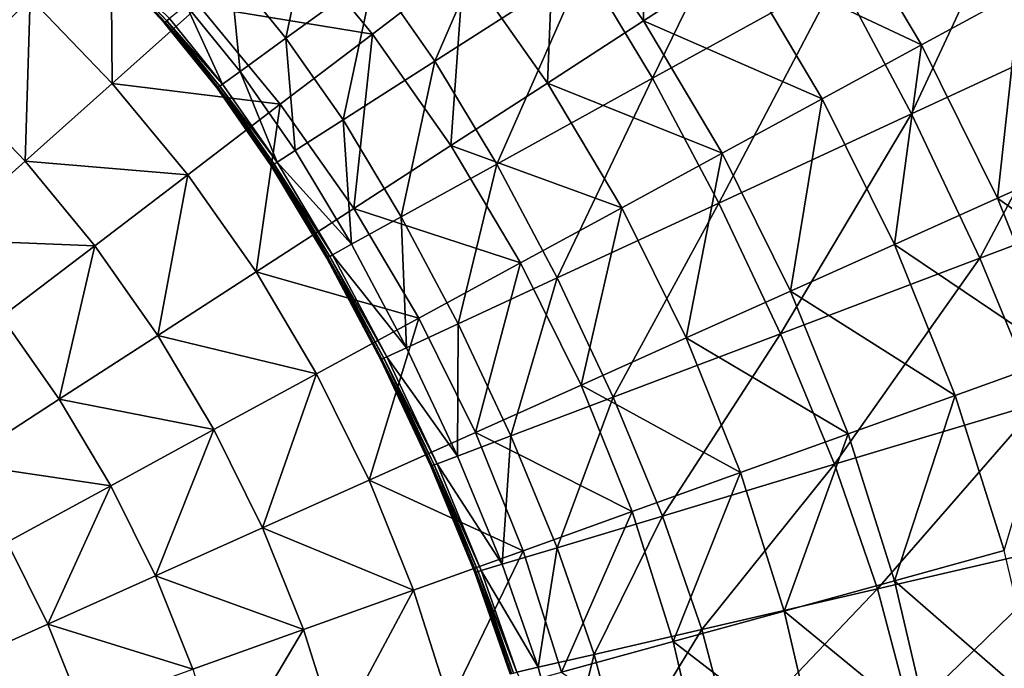
# Model space of a CAD drawing. Extents: x -250 to 250, y -245 to 245.
# Drawn here: x 17 to 30, y 31 to 39 of the extents above; entities that cross this region are included whole.
import ezdxf

# ---------------------------------------------------------------- set-up
doc = ezdxf.new("R2010")
doc.units = 0

msp = doc.modelspace()

# ---------------------------------------------------------------- linework, layer by layer
for points in [[(25.541, 38.946, 39.436), (25.566, 41.474, 39.165), (24.392, 40.579, 39.436)], [(25.566, 41.474, 39.165), (25.541, 38.946, 39.436), (26.78, 39.748, 39.165)], [(25.656, 38.201, 22.119), (27.091, 41.152, 24.03), (24.774, 39.668, 22.119)], [(27.091, 41.152, 24.03), (25.656, 38.201, 22.119), (28.065, 39.53, 24.03)], [(22.832, 38.423, 20.498), (23.91, 40.905, 22.12), (22.044, 39.55, 20.498)], [(22.832, 38.423, 20.498), (24.774, 39.668, 22.119), (23.91, 40.905, 22.12)], [(28.065, 39.53, 24.03), (29.016, 37.74, 24.03), (30.467, 40.855, 25.924)], [(29.016, 37.74, 24.03), (31.509, 38.894, 25.924), (30.467, 40.855, 25.924)], [(20.902, 38.721, 19.472), (21.277, 40.498, 20.499), (20.18, 39.613, 19.472)], [(21.277, 40.498, 20.499), (20.902, 38.721, 19.472), (22.044, 39.55, 20.498)], [(23.211, 39.679, 39.693), (24.295, 38.139, 39.693), (24.392, 40.579, 39.436)], [(24.295, 38.139, 39.693), (25.541, 38.946, 39.436), (24.392, 40.579, 39.436)], [(26.78, 39.748, 39.165), (29.146, 38.635, 38.879), (28.01, 40.545, 38.879)], [(30.424, 39.33, 38.579), (28.01, 40.545, 38.879), (29.146, 38.635, 38.879)], [(18.65, 38.134, 40.37), (18.631, 40.33, 40.159), (17.584, 39.242, 40.37)], [(18.631, 40.33, 40.159), (18.65, 38.134, 40.37), (19.777, 39.139, 40.159)], [(19.777, 39.139, 40.159), (22.024, 38.774, 39.934), (20.899, 40.138, 39.934)], [(23.211, 39.679, 39.693), (20.899, 40.138, 39.934), (22.024, 38.774, 39.934)], [(25.541, 38.946, 39.436), (27.858, 37.935, 39.165), (26.78, 39.748, 39.165)], [(29.146, 38.635, 38.879), (26.78, 39.748, 39.165), (27.858, 37.935, 39.165)], [(18.664, 39.635, 17.454), (18.66, 39.632, 16.394), (19.325, 38.922, 17.454)], [(19.322, 38.919, 16.394), (18.66, 39.632, 14.631), (19.322, 38.919, 14.631)], [(18.66, 39.632, 14.631), (19.322, 38.919, 16.394), (18.66, 39.632, 16.394)], [(19.325, 38.922, 17.454), (18.66, 39.632, 16.394), (19.322, 38.919, 16.394)], [(18.66, 39.632, 11.951), (19.322, 38.919, 8.826), (19.322, 38.919, 11.951)], [(19.322, 38.919, 8.826), (18.66, 39.632, 11.951), (18.66, 39.632, 8.826)], [(18.66, 39.632, 14.631), (18.66, 39.632, 11.951), (19.322, 38.919, 14.631)], [(19.322, 38.919, 14.631), (18.66, 39.632, 11.951), (19.322, 38.919, 11.951)], [(18.66, 39.632, 5.728), (19.322, 38.919, 3.128), (19.322, 38.919, 5.728)], [(19.322, 38.919, 3.128), (18.66, 39.632, 5.728), (18.66, 39.632, 3.128)], [(18.66, 39.632, 8.826), (18.66, 39.632, 5.728), (19.322, 38.919, 8.826)], [(19.322, 38.919, 8.826), (18.66, 39.632, 5.728), (19.322, 38.919, 5.728)], [(19.322, 38.919, 1.498), (18.66, 39.632, 0.594), (19.322, 38.919, 0.594)], [(18.66, 39.632, 0.594), (19.322, 38.919, 1.498), (18.66, 39.632, 1.498)], [(18.66, 39.632, 3.128), (19.322, 38.919, 1.498), (19.322, 38.919, 3.128)], [(19.322, 38.919, 1.498), (18.66, 39.632, 3.128), (18.66, 39.632, 1.498)], [(19.322, 38.919, 0.176), (18.66, 39.632, 0), (19.322, 38.919, 0)], [(18.66, 39.632, 0), (19.322, 38.919, 0.176), (18.66, 39.632, 0.176)], [(18.66, 39.632, 0.594), (18.66, 39.632, 0.176), (19.322, 38.919, 0.594)], [(19.322, 38.919, 0.594), (18.66, 39.632, 0.176), (19.322, 38.919, 0.176)], [(18.664, 39.635, 17.454), (19.336, 38.93, 18.023), (18.673, 39.644, 18.023)], [(19.336, 38.93, 18.023), (18.664, 39.635, 17.454), (19.325, 38.922, 17.454)], [(19.356, 38.947, 18.316), (18.693, 39.661, 18.317), (18.673, 39.644, 18.023)], [(19.356, 38.947, 18.316), (18.673, 39.644, 18.023), (19.336, 38.93, 18.023)], [(19.39, 38.974, 18.546), (18.693, 39.661, 18.317), (19.356, 38.947, 18.316)], [(20.306, 38.289, 18.876), (20.18, 39.613, 19.472), (19.608, 39.15, 18.876)], [(20.18, 39.613, 19.472), (20.306, 38.289, 18.876), (20.902, 38.721, 19.472)], [(23.041, 37.327, 39.934), (23.211, 39.679, 39.693), (22.024, 38.774, 39.934)], [(23.635, 37.087, 20.498), (24.774, 39.668, 22.119), (22.832, 38.423, 20.498)], [(23.211, 39.679, 39.693), (23.041, 37.327, 39.934), (24.295, 38.139, 39.693)], [(24.774, 39.668, 22.119), (23.635, 37.087, 20.498), (25.656, 38.201, 22.119)], [(21.642, 37.661, 19.472), (22.044, 39.55, 20.498), (20.902, 38.721, 19.472)], [(22.044, 39.55, 20.498), (21.642, 37.661, 19.472), (22.832, 38.423, 20.498)], [(26.516, 36.582, 22.119), (28.065, 39.53, 24.03), (25.656, 38.201, 22.119)], [(28.065, 39.53, 24.03), (26.516, 36.582, 22.119), (29.016, 37.74, 24.03)], [(17.584, 39.242, 40.37), (15.471, 39.096, 40.566), (16.532, 38.15, 40.566)], [(17.518, 37.125, 40.566), (17.584, 39.242, 40.37), (16.532, 38.15, 40.566)], [(17.518, 37.125, 40.566), (18.65, 38.134, 40.37), (17.584, 39.242, 40.37)], [(30.132, 36.644, 38.879), (30.424, 39.33, 38.579), (29.146, 38.635, 38.879)], [(30.424, 39.33, 38.579), (30.132, 36.644, 38.879), (31.46, 37.239, 38.579)], [(18.65, 38.134, 40.37), (20.829, 37.863, 40.159), (19.777, 39.139, 40.159)], [(20.078, 38.124, 18.546), (19.608, 39.15, 18.876), (19.39, 38.974, 18.546)], [(19.608, 39.15, 18.876), (20.078, 38.124, 18.546), (20.306, 38.289, 18.876)], [(22.024, 38.774, 39.934), (19.777, 39.139, 40.159), (20.829, 37.863, 40.159)], [(20.078, 38.124, 18.546), (19.39, 38.974, 18.546), (19.356, 38.947, 18.316)], [(19.322, 38.919, 16.394), (20.011, 38.075, 17.454), (19.325, 38.922, 17.454)], [(20.011, 38.075, 17.454), (19.322, 38.919, 16.394), (20.008, 38.072, 16.394)], [(19.322, 38.919, 16.394), (20.008, 38.072, 14.631), (20.008, 38.072, 16.394)], [(20.008, 38.072, 14.631), (19.322, 38.919, 16.394), (19.322, 38.919, 14.631)], [(20.008, 38.072, 11.951), (20.008, 38.072, 14.631), (19.322, 38.919, 14.631)], [(19.322, 38.919, 14.631), (19.322, 38.919, 11.951), (20.008, 38.072, 11.951)], [(19.322, 38.919, 11.951), (20.008, 38.072, 8.826), (20.008, 38.072, 11.951)], [(20.008, 38.072, 8.826), (19.322, 38.919, 11.951), (19.322, 38.919, 8.826)], [(20.008, 38.072, 8.826), (19.322, 38.919, 5.728), (20.008, 38.072, 5.728)], [(19.322, 38.919, 5.728), (20.008, 38.072, 8.826), (19.322, 38.919, 8.826)], [(19.322, 38.919, 5.728), (19.322, 38.919, 3.128), (20.008, 38.072, 5.728)], [(20.008, 38.072, 5.728), (19.322, 38.919, 3.128), (20.008, 38.072, 3.128)], [(19.322, 38.919, 0.176), (20.008, 38.072, 0.176), (19.322, 38.919, 0.594)], [(20.008, 38.072, 0.594), (19.322, 38.919, 0.594), (20.008, 38.072, 0.176)], [(20.008, 38.072, 0.176), (19.322, 38.919, 0.176), (19.322, 38.919, 0)], [(20.008, 38.072, 0.176), (19.322, 38.919, 0), (20.008, 38.072, 0)], [(20.008, 38.072, 3.128), (19.322, 38.919, 1.498), (20.008, 38.072, 1.498)], [(19.322, 38.919, 1.498), (20.008, 38.072, 3.128), (19.322, 38.919, 3.128)], [(19.322, 38.919, 1.498), (20.008, 38.072, 0.594), (20.008, 38.072, 1.498)], [(20.008, 38.072, 0.594), (19.322, 38.919, 1.498), (19.322, 38.919, 0.594)], [(20.022, 38.082, 18.023), (19.336, 38.93, 18.023), (19.325, 38.922, 17.454)], [(20.022, 38.082, 18.023), (19.325, 38.922, 17.454), (20.011, 38.075, 17.454)], [(19.336, 38.93, 18.023), (20.043, 38.098, 18.316), (19.356, 38.947, 18.316)], [(20.043, 38.098, 18.316), (19.336, 38.93, 18.023), (20.022, 38.082, 18.023)], [(20.078, 38.124, 18.546), (19.356, 38.947, 18.316), (20.043, 38.098, 18.316)], [(24.295, 38.139, 39.693), (26.561, 37.23, 39.436), (25.541, 38.946, 39.436)], [(27.858, 37.935, 39.165), (25.541, 38.946, 39.436), (26.561, 37.23, 39.436)], [(29.9, 35.866, 24.029), (31.509, 38.894, 25.924), (29.016, 37.74, 24.03)], [(31.509, 38.894, 25.924), (29.9, 35.866, 24.029), (32.477, 36.842, 25.923)], [(20.306, 38.289, 18.876), (21.022, 37.263, 18.876), (20.902, 38.721, 19.472)], [(20.829, 37.863, 40.159), (21.781, 36.511, 40.159), (22.024, 38.774, 39.934)], [(21.642, 37.661, 19.472), (20.902, 38.721, 19.472), (21.022, 37.263, 18.876)], [(21.781, 36.511, 40.159), (23.041, 37.327, 39.934), (22.024, 38.774, 39.934)], [(27.858, 37.935, 39.165), (28.794, 36.044, 39.165), (29.146, 38.635, 38.879)], [(28.794, 36.044, 39.165), (30.132, 36.644, 38.879), (29.146, 38.635, 38.879)], [(22.398, 36.404, 19.472), (22.832, 38.423, 20.498), (21.642, 37.661, 19.472)], [(22.832, 38.423, 20.498), (22.398, 36.404, 19.472), (23.635, 37.087, 20.498)], [(20.786, 37.112, 18.546), (20.306, 38.289, 18.876), (20.078, 38.124, 18.546)], [(20.306, 38.289, 18.876), (20.786, 37.112, 18.546), (21.022, 37.263, 18.876)], [(23.635, 37.087, 20.498), (24.419, 35.611, 20.498), (25.656, 38.201, 22.119)], [(24.419, 35.611, 20.498), (26.516, 36.582, 22.119), (25.656, 38.201, 22.119)], [(16.532, 38.15, 40.566), (16.381, 36.112, 40.746), (17.518, 37.125, 40.566)], [(17.518, 37.125, 40.566), (19.629, 36.948, 40.37), (18.65, 38.134, 40.37)], [(20.829, 37.863, 40.159), (18.65, 38.134, 40.37), (19.629, 36.948, 40.37)], [(20.011, 38.075, 17.454), (20.008, 38.072, 16.394), (20.716, 37.067, 17.454)], [(20.712, 37.065, 16.394), (20.008, 38.072, 14.631), (20.712, 37.065, 14.631)], [(20.008, 38.072, 14.631), (20.712, 37.065, 16.394), (20.008, 38.072, 16.394)], [(20.716, 37.067, 17.454), (20.008, 38.072, 16.394), (20.712, 37.065, 16.394)], [(20.008, 38.072, 14.631), (20.008, 38.072, 11.951), (20.712, 37.065, 14.631)], [(20.712, 37.065, 14.631), (20.008, 38.072, 11.951), (20.712, 37.065, 11.951)], [(20.712, 37.065, 11.951), (20.008, 38.072, 8.826), (20.712, 37.065, 8.826)], [(20.008, 38.072, 8.826), (20.712, 37.065, 11.951), (20.008, 38.072, 11.951)], [(20.008, 38.072, 5.728), (20.712, 37.065, 3.128), (20.712, 37.065, 5.728)], [(20.712, 37.065, 3.128), (20.008, 38.072, 5.728), (20.008, 38.072, 3.128)], [(20.008, 38.072, 8.826), (20.712, 37.065, 5.728), (20.712, 37.065, 8.826)], [(20.712, 37.065, 5.728), (20.008, 38.072, 8.826), (20.008, 38.072, 5.728)], [(20.008, 38.072, 0.176), (20.712, 37.065, 0), (20.712, 37.065, 0.176)], [(20.712, 37.065, 0), (20.008, 38.072, 0.176), (20.008, 38.072, 0)], [(20.712, 37.065, 0.594), (20.008, 38.072, 0.594), (20.008, 38.072, 0.176)], [(20.712, 37.065, 0.594), (20.008, 38.072, 0.176), (20.712, 37.065, 0.176)], [(20.008, 38.072, 3.128), (20.008, 38.072, 1.498), (20.712, 37.065, 3.128)], [(20.712, 37.065, 3.128), (20.008, 38.072, 1.498), (20.712, 37.065, 1.498)], [(20.712, 37.065, 1.498), (20.008, 38.072, 0.594), (20.712, 37.065, 0.594)], [(20.008, 38.072, 0.594), (20.712, 37.065, 1.498), (20.008, 38.072, 1.498)], [(20.011, 38.075, 17.454), (20.727, 37.074, 18.023), (20.022, 38.082, 18.023)], [(20.727, 37.074, 18.023), (20.011, 38.075, 17.454), (20.716, 37.067, 17.454)], [(20.749, 37.088, 18.316), (20.043, 38.098, 18.316), (20.022, 38.082, 18.023)], [(20.749, 37.088, 18.316), (20.022, 38.082, 18.023), (20.727, 37.074, 18.023)], [(20.043, 38.098, 18.316), (20.786, 37.112, 18.546), (20.078, 38.124, 18.546)], [(20.786, 37.112, 18.546), (20.043, 38.098, 18.316), (20.749, 37.088, 18.316)], [(23.041, 37.327, 39.934), (25.257, 36.52, 39.693), (24.295, 38.139, 39.693)], [(26.561, 37.23, 39.436), (24.295, 38.139, 39.693), (25.257, 36.52, 39.693)], [(27.447, 35.441, 39.436), (27.858, 37.935, 39.165), (26.561, 37.23, 39.436)], [(27.858, 37.935, 39.165), (27.447, 35.441, 39.436), (28.794, 36.044, 39.165)], [(20.514, 35.69, 40.37), (20.829, 37.863, 40.159), (19.629, 36.948, 40.37)], [(20.829, 37.863, 40.159), (20.514, 35.69, 40.37), (21.781, 36.511, 40.159)], [(27.315, 34.888, 22.119), (29.016, 37.74, 24.03), (26.516, 36.582, 22.119)], [(29.016, 37.74, 24.03), (27.315, 34.888, 22.119), (29.9, 35.866, 24.029)], [(21.752, 36.048, 18.876), (21.642, 37.661, 19.472), (21.022, 37.263, 18.876)], [(21.642, 37.661, 19.472), (21.752, 36.048, 18.876), (22.398, 36.404, 19.472)], [(21.781, 36.511, 40.159), (23.945, 35.807, 39.934), (23.041, 37.327, 39.934)], [(25.257, 36.52, 39.693), (23.041, 37.327, 39.934), (23.945, 35.807, 39.934)], [(20.786, 37.112, 18.546), (21.752, 36.048, 18.876), (21.022, 37.263, 18.876)], [(25.257, 36.52, 39.693), (26.093, 34.833, 39.693), (26.561, 37.23, 39.436)], [(26.093, 34.833, 39.693), (27.447, 35.441, 39.436), (26.561, 37.23, 39.436)], [(30.132, 36.644, 38.879), (32.332, 35.075, 38.579), (31.46, 37.239, 38.579)], [(16.381, 36.112, 40.746), (18.423, 36.029, 40.566), (17.518, 37.125, 40.566)], [(19.629, 36.948, 40.37), (17.518, 37.125, 40.566), (18.423, 36.029, 40.566)], [(20.712, 37.065, 16.394), (21.434, 35.872, 17.454), (20.716, 37.067, 17.454)], [(20.712, 37.065, 16.394), (21.43, 35.87, 14.631), (21.43, 35.87, 16.394)], [(21.43, 35.87, 14.631), (20.712, 37.065, 16.394), (20.712, 37.065, 14.631)], [(21.434, 35.872, 17.454), (20.712, 37.065, 16.394), (21.43, 35.87, 16.394)], [(21.43, 35.87, 11.951), (21.43, 35.87, 14.631), (20.712, 37.065, 14.631)], [(20.712, 37.065, 14.631), (20.712, 37.065, 11.951), (21.43, 35.87, 11.951)], [(20.712, 37.065, 11.951), (20.712, 37.065, 8.826), (21.43, 35.87, 11.951)], [(21.43, 35.87, 11.951), (20.712, 37.065, 8.826), (21.43, 35.87, 8.826)], [(20.712, 37.065, 5.728), (21.43, 35.87, 3.128), (21.43, 35.87, 5.728)], [(21.43, 35.87, 3.128), (20.712, 37.065, 5.728), (20.712, 37.065, 3.128)], [(21.43, 35.87, 5.728), (21.43, 35.87, 8.826), (20.712, 37.065, 8.826)], [(20.712, 37.065, 8.826), (20.712, 37.065, 5.728), (21.43, 35.87, 5.728)], [(21.43, 35.87, 3.128), (20.712, 37.065, 1.498), (21.43, 35.87, 1.498)], [(20.712, 37.065, 1.498), (21.43, 35.87, 3.128), (20.712, 37.065, 3.128)], [(21.43, 35.87, 1.498), (20.712, 37.065, 1.498), (20.712, 37.065, 0.594)], [(21.43, 35.87, 1.498), (20.712, 37.065, 0.594), (21.43, 35.87, 0.594)], [(20.712, 37.065, 0.176), (21.43, 35.87, 0), (21.43, 35.87, 0.176)], [(21.43, 35.87, 0), (20.712, 37.065, 0.176), (20.712, 37.065, 0)], [(20.712, 37.065, 0.176), (21.43, 35.87, 0.176), (20.712, 37.065, 0.594)], [(21.43, 35.87, 0.594), (20.712, 37.065, 0.594), (21.43, 35.87, 0.176)], [(21.446, 35.879, 18.023), (20.727, 37.074, 18.023), (20.716, 37.067, 17.454)], [(21.446, 35.879, 18.023), (20.716, 37.067, 17.454), (21.434, 35.872, 17.454)], [(20.727, 37.074, 18.023), (21.469, 35.891, 18.316), (20.749, 37.088, 18.316)], [(21.469, 35.891, 18.316), (20.727, 37.074, 18.023), (21.446, 35.879, 18.023)], [(21.507, 35.912, 18.546), (20.786, 37.112, 18.546), (20.749, 37.088, 18.316)], [(21.507, 35.912, 18.546), (20.749, 37.088, 18.316), (21.469, 35.891, 18.316)], [(21.752, 36.048, 18.876), (20.786, 37.112, 18.546), (21.507, 35.912, 18.546)], [(23.135, 35.016, 19.472), (23.635, 37.087, 20.498), (22.398, 36.404, 19.472)], [(23.635, 37.087, 20.498), (23.135, 35.016, 19.472), (24.419, 35.611, 20.498)], [(19.241, 34.866, 40.566), (19.629, 36.948, 40.37), (18.423, 36.029, 40.566)], [(19.241, 34.866, 40.566), (20.514, 35.69, 40.37), (19.629, 36.948, 40.37)], [(32.477, 36.842, 25.923), (29.9, 35.866, 24.029), (30.674, 33.994, 24.029)], [(25.147, 34.067, 20.498), (26.516, 36.582, 22.119), (24.419, 35.611, 20.498)], [(26.516, 36.582, 22.119), (25.147, 34.067, 20.498), (27.315, 34.888, 22.119)], [(28.794, 36.044, 39.165), (30.962, 34.583, 38.879), (30.132, 36.644, 38.879)], [(32.332, 35.075, 38.579), (30.132, 36.644, 38.879), (30.962, 34.583, 38.879)], [(20.514, 35.69, 40.37), (22.625, 35.089, 40.159), (21.781, 36.511, 40.159)], [(21.752, 36.048, 18.876), (22.465, 34.706, 18.876), (22.398, 36.404, 19.472)], [(23.945, 35.807, 39.934), (21.781, 36.511, 40.159), (22.625, 35.089, 40.159)], [(23.135, 35.016, 19.472), (22.398, 36.404, 19.472), (22.465, 34.706, 18.876)], [(24.73, 34.222, 39.934), (25.257, 36.52, 39.693), (23.945, 35.807, 39.934)], [(25.257, 36.52, 39.693), (24.73, 34.222, 39.934), (26.093, 34.833, 39.693)], [(18.423, 36.029, 40.566), (16.381, 36.112, 40.746), (17.211, 35.105, 40.746)], [(17.962, 34.038, 40.746), (18.423, 36.029, 40.566), (17.211, 35.105, 40.746)], [(18.423, 36.029, 40.566), (17.962, 34.038, 40.746), (19.241, 34.866, 40.566)], [(22.465, 34.706, 18.876), (21.752, 36.048, 18.876), (21.507, 35.912, 18.546)], [(27.447, 35.441, 39.436), (29.583, 34.087, 39.165), (28.794, 36.044, 39.165)], [(28.794, 36.044, 39.165), (29.583, 34.087, 39.165), (30.962, 34.583, 38.879)], [(22.17, 34.57, 18.316), (21.469, 35.891, 18.316), (21.446, 35.879, 18.023)], [(21.469, 35.891, 18.316), (22.21, 34.588, 18.545), (21.507, 35.912, 18.546)], [(22.21, 34.588, 18.545), (21.469, 35.891, 18.316), (22.17, 34.57, 18.316)], [(22.465, 34.706, 18.876), (21.507, 35.912, 18.546), (22.21, 34.588, 18.545)], [(21.434, 35.872, 17.454), (21.43, 35.87, 16.394), (22.135, 34.553, 17.454)], [(22.131, 34.551, 16.394), (21.43, 35.87, 14.631), (22.131, 34.551, 14.631)], [(21.43, 35.87, 14.631), (22.131, 34.551, 16.394), (21.43, 35.87, 16.394)], [(22.135, 34.553, 17.454), (21.43, 35.87, 16.394), (22.131, 34.551, 16.394)], [(21.43, 35.87, 11.951), (22.131, 34.551, 8.826), (22.131, 34.551, 11.951)], [(22.131, 34.551, 8.826), (21.43, 35.87, 11.951), (21.43, 35.87, 8.826)], [(21.43, 35.87, 14.631), (21.43, 35.87, 11.951), (22.131, 34.551, 14.631)], [(22.131, 34.551, 14.631), (21.43, 35.87, 11.951), (22.131, 34.551, 11.951)], [(21.43, 35.87, 5.728), (22.131, 34.551, 3.128), (22.131, 34.551, 5.728)], [(22.131, 34.551, 3.128), (21.43, 35.87, 5.728), (21.43, 35.87, 3.128)], [(21.43, 35.87, 8.826), (22.131, 34.551, 5.728), (22.131, 34.551, 8.826)], [(22.131, 34.551, 5.728), (21.43, 35.87, 8.826), (21.43, 35.87, 5.728)], [(22.131, 34.551, 1.498), (21.43, 35.87, 0.594), (22.131, 34.551, 0.594)], [(21.43, 35.87, 0.594), (22.131, 34.551, 1.498), (21.43, 35.87, 1.498)], [(21.43, 35.87, 3.128), (22.131, 34.551, 1.498), (22.131, 34.551, 3.128)], [(22.131, 34.551, 1.498), (21.43, 35.87, 3.128), (21.43, 35.87, 1.498)], [(21.43, 35.87, 0.176), (22.131, 34.551, 0), (22.131, 34.551, 0.176)], [(22.131, 34.551, 0), (21.43, 35.87, 0.176), (21.43, 35.87, 0)], [(22.131, 34.551, 0.594), (21.43, 35.87, 0.594), (21.43, 35.87, 0.176)], [(22.131, 34.551, 0.594), (21.43, 35.87, 0.176), (22.131, 34.551, 0.176)], [(21.434, 35.872, 17.454), (22.147, 34.559, 18.023), (21.446, 35.879, 18.023)], [(22.147, 34.559, 18.023), (21.434, 35.872, 17.454), (22.135, 34.553, 17.454)], [(22.17, 34.57, 18.316), (21.446, 35.879, 18.023), (22.147, 34.559, 18.023)], [(22.625, 35.089, 40.159), (23.359, 33.608, 40.159), (23.945, 35.807, 39.934)], [(23.359, 33.608, 40.159), (24.73, 34.222, 39.934), (23.945, 35.807, 39.934)], [(28.015, 33.195, 22.119), (29.9, 35.866, 24.029), (27.315, 34.888, 22.119)], [(29.9, 35.866, 24.029), (28.015, 33.195, 22.119), (30.674, 33.994, 24.029)], [(19.241, 34.866, 40.566), (21.299, 34.368, 40.37), (20.514, 35.69, 40.37)], [(22.625, 35.089, 40.159), (20.514, 35.69, 40.37), (21.299, 34.368, 40.37)], [(23.82, 33.564, 19.471), (24.419, 35.611, 20.498), (23.135, 35.016, 19.472)], [(24.419, 35.611, 20.498), (23.82, 33.564, 19.471), (25.147, 34.067, 20.498)], [(26.093, 34.833, 39.693), (28.194, 33.589, 39.436), (27.447, 35.441, 39.436)], [(29.583, 34.087, 39.165), (27.447, 35.441, 39.436), (28.194, 33.589, 39.436)], [(16.678, 33.207, 40.91), (17.962, 34.038, 40.746), (17.211, 35.105, 40.746)], [(21.982, 32.99, 40.37), (22.625, 35.089, 40.159), (21.299, 34.368, 40.37)], [(22.625, 35.089, 40.159), (21.982, 32.99, 40.37), (23.359, 33.608, 40.159)], [(23.127, 33.302, 18.875), (23.135, 35.016, 19.472), (22.465, 34.706, 18.876)], [(23.135, 35.016, 19.472), (23.127, 33.302, 18.875), (23.82, 33.564, 19.471)], [(17.962, 34.038, 40.746), (19.967, 33.644, 40.566), (19.241, 34.866, 40.566)], [(21.299, 34.368, 40.37), (19.241, 34.866, 40.566), (19.967, 33.644, 40.566)], [(27.315, 34.888, 22.119), (25.147, 34.067, 20.498), (25.784, 32.524, 20.497)], [(25.784, 32.524, 20.497), (28.015, 33.195, 22.119), (27.315, 34.888, 22.119)], [(24.73, 34.222, 39.934), (26.796, 33.087, 39.693), (26.093, 34.833, 39.693)], [(26.093, 34.833, 39.693), (26.796, 33.087, 39.693), (28.194, 33.589, 39.436)], [(22.21, 34.588, 18.545), (23.127, 33.302, 18.875), (22.465, 34.706, 18.876)], [(22.131, 34.551, 16.394), (22.786, 33.173, 17.454), (22.135, 34.553, 17.454)], [(22.786, 33.173, 17.454), (22.131, 34.551, 16.394), (22.782, 33.171, 16.394)], [(22.131, 34.551, 16.394), (22.782, 33.171, 14.631), (22.782, 33.171, 16.394)], [(22.782, 33.171, 14.631), (22.131, 34.551, 16.394), (22.131, 34.551, 14.631)], [(22.782, 33.171, 11.951), (22.782, 33.171, 14.631), (22.131, 34.551, 14.631)], [(22.131, 34.551, 14.631), (22.131, 34.551, 11.951), (22.782, 33.171, 11.951)], [(22.131, 34.551, 11.951), (22.131, 34.551, 8.826), (22.782, 33.171, 11.951)], [(22.782, 33.171, 11.951), (22.131, 34.551, 8.826), (22.782, 33.171, 8.826)], [(22.782, 33.171, 8.826), (22.131, 34.551, 5.728), (22.782, 33.171, 5.728)], [(22.131, 34.551, 5.728), (22.782, 33.171, 8.826), (22.131, 34.551, 8.826)], [(22.131, 34.551, 5.728), (22.782, 33.171, 3.128), (22.782, 33.171, 5.728)], [(22.782, 33.171, 3.128), (22.131, 34.551, 5.728), (22.131, 34.551, 3.128)], [(22.131, 34.551, 0.176), (22.782, 33.171, 0.594), (22.131, 34.551, 0.594)], [(22.782, 33.171, 0.594), (22.131, 34.551, 0.176), (22.782, 33.171, 0.176)], [(22.131, 34.551, 0.176), (22.782, 33.171, 0), (22.782, 33.171, 0.176)], [(22.782, 33.171, 0), (22.131, 34.551, 0.176), (22.131, 34.551, 0)], [(22.782, 33.171, 3.128), (22.131, 34.551, 3.128), (22.782, 33.171, 1.498)], [(22.131, 34.551, 3.128), (22.131, 34.551, 1.498), (22.782, 33.171, 1.498)], [(22.782, 33.171, 1.498), (22.131, 34.551, 1.498), (22.131, 34.551, 0.594)], [(22.782, 33.171, 1.498), (22.131, 34.551, 0.594), (22.782, 33.171, 0.594)], [(22.798, 33.178, 18.023), (22.147, 34.559, 18.023), (22.135, 34.553, 17.454)], [(22.798, 33.178, 18.023), (22.135, 34.553, 17.454), (22.786, 33.173, 17.454)], [(22.147, 34.559, 18.023), (22.823, 33.187, 18.316), (22.17, 34.57, 18.316)], [(22.823, 33.187, 18.316), (22.147, 34.559, 18.023), (22.798, 33.178, 18.023)], [(22.864, 33.202, 18.545), (22.21, 34.588, 18.545), (22.17, 34.57, 18.316)], [(22.864, 33.202, 18.545), (22.17, 34.57, 18.316), (22.823, 33.187, 18.316)], [(23.127, 33.302, 18.875), (22.21, 34.588, 18.545), (22.864, 33.202, 18.545)], [(29.583, 34.087, 39.165), (30.219, 32.076, 39.165), (30.962, 34.583, 38.879)], [(19.967, 33.644, 40.566), (20.598, 32.37, 40.566), (21.299, 34.368, 40.37)], [(20.598, 32.37, 40.566), (21.982, 32.99, 40.37), (21.299, 34.368, 40.37)], [(23.359, 33.608, 40.159), (25.391, 32.582, 39.934), (24.73, 34.222, 39.934)], [(26.796, 33.087, 39.693), (24.73, 34.222, 39.934), (25.391, 32.582, 39.934)], [(16.678, 33.207, 40.91), (18.629, 32.916, 40.746), (17.962, 34.038, 40.746)], [(19.967, 33.644, 40.566), (17.962, 34.038, 40.746), (18.629, 32.916, 40.746)], [(24.419, 32.113, 19.471), (25.147, 34.067, 20.498), (23.82, 33.564, 19.471)], [(25.147, 34.067, 20.498), (24.419, 32.113, 19.471), (25.784, 32.524, 20.497)], [(28.576, 31.581, 22.118), (30.674, 33.994, 24.029), (28.015, 33.195, 22.119)], [(28.796, 31.685, 39.436), (29.583, 34.087, 39.165), (28.194, 33.589, 39.436)], [(30.674, 33.994, 24.029), (28.576, 31.581, 22.118), (31.295, 32.21, 24.029)], [(29.583, 34.087, 39.165), (28.796, 31.685, 39.436), (30.219, 32.076, 39.165)], [(19.208, 31.747, 40.746), (19.967, 33.644, 40.566), (18.629, 32.916, 40.746)], [(19.967, 33.644, 40.566), (19.208, 31.747, 40.746), (20.598, 32.37, 40.566)], [(21.982, 32.99, 40.37), (23.977, 32.074, 40.159), (23.359, 33.608, 40.159)], [(23.977, 32.074, 40.159), (25.391, 32.582, 39.934), (23.359, 33.608, 40.159)], [(26.796, 33.087, 39.693), (27.364, 31.292, 39.693), (28.194, 33.589, 39.436)], [(27.364, 31.292, 39.693), (28.796, 31.685, 39.436), (28.194, 33.589, 39.436)], [(23.127, 33.302, 18.875), (23.707, 31.899, 18.875), (23.82, 33.564, 19.471)], [(23.707, 31.899, 18.875), (24.419, 32.113, 19.471), (23.82, 33.564, 19.471)], [(18.629, 32.916, 40.746), (16.678, 33.207, 40.91), (17.285, 32.186, 40.91)], [(23.707, 31.899, 18.875), (23.127, 33.302, 18.875), (22.864, 33.202, 18.545)], [(22.786, 33.173, 17.454), (22.782, 33.171, 16.394), (23.356, 31.794, 17.454)], [(22.782, 33.171, 16.394), (23.352, 31.793, 14.631), (23.352, 31.792, 16.394)], [(23.352, 31.793, 14.631), (22.782, 33.171, 16.394), (22.782, 33.171, 14.631)], [(23.356, 31.794, 17.454), (22.782, 33.171, 16.394), (23.352, 31.792, 16.394)], [(22.782, 33.171, 14.631), (22.782, 33.171, 11.951), (23.352, 31.793, 14.631)], [(23.352, 31.793, 14.631), (22.782, 33.171, 11.951), (23.352, 31.793, 11.951)], [(22.782, 33.171, 11.951), (23.352, 31.793, 8.826), (23.352, 31.793, 11.951)], [(23.352, 31.793, 8.826), (22.782, 33.171, 11.951), (22.782, 33.171, 8.826)], [(22.782, 33.171, 5.728), (23.352, 31.793, 3.128), (23.352, 31.792, 5.728)], [(23.352, 31.793, 3.128), (22.782, 33.171, 5.728), (22.782, 33.171, 3.128)], [(22.782, 33.171, 8.826), (22.782, 33.171, 5.728), (23.352, 31.793, 8.826)], [(23.352, 31.793, 8.826), (22.782, 33.171, 5.728), (23.352, 31.792, 5.728)], [(22.782, 33.171, 0.176), (23.352, 31.792, 0), (23.352, 31.792, 0.176)], [(23.352, 31.792, 0), (22.782, 33.171, 0.176), (22.782, 33.171, 0)], [(22.782, 33.171, 0.176), (23.352, 31.793, 0.594), (22.782, 33.171, 0.594)], [(23.352, 31.793, 0.594), (22.782, 33.171, 0.176), (23.352, 31.792, 0.176)], [(22.782, 33.171, 3.128), (23.352, 31.793, 1.498), (23.352, 31.793, 3.128)], [(23.352, 31.793, 1.498), (22.782, 33.171, 3.128), (22.782, 33.171, 1.498)], [(22.782, 33.171, 1.498), (23.352, 31.793, 0.594), (23.352, 31.793, 1.498)], [(23.352, 31.793, 0.594), (22.782, 33.171, 1.498), (22.782, 33.171, 0.594)], [(22.786, 33.173, 17.454), (23.369, 31.798, 18.023), (22.798, 33.178, 18.023)], [(23.369, 31.798, 18.023), (22.786, 33.173, 17.454), (23.356, 31.794, 17.454)], [(23.394, 31.805, 18.316), (22.823, 33.187, 18.316), (22.798, 33.178, 18.023)], [(23.394, 31.805, 18.316), (22.798, 33.178, 18.023), (23.369, 31.798, 18.023)], [(22.823, 33.187, 18.316), (23.436, 31.818, 18.545), (22.864, 33.202, 18.545)], [(23.436, 31.818, 18.545), (22.823, 33.187, 18.316), (23.394, 31.805, 18.316)], [(23.707, 31.899, 18.875), (22.864, 33.202, 18.545), (23.436, 31.818, 18.545)], [(25.924, 30.896, 39.934), (26.796, 33.087, 39.693), (25.391, 32.582, 39.934)], [(26.296, 31.053, 20.497), (28.015, 33.195, 22.119), (25.784, 32.524, 20.497)], [(26.796, 33.087, 39.693), (25.924, 30.896, 39.934), (27.364, 31.292, 39.693)], [(28.015, 33.195, 22.119), (26.296, 31.053, 20.497), (28.576, 31.581, 22.118)], [(20.598, 32.37, 40.566), (22.556, 31.564, 40.37), (21.982, 32.99, 40.37)], [(23.977, 32.074, 40.159), (21.982, 32.99, 40.37), (22.556, 31.564, 40.37)], [(17.285, 32.186, 40.91), (17.812, 31.121, 40.91), (18.629, 32.916, 40.746)], [(17.812, 31.121, 40.91), (19.208, 31.747, 40.746), (18.629, 32.916, 40.746)], [(23.977, 32.074, 40.159), (24.476, 30.498, 40.159), (25.391, 32.582, 39.934)], [(24.476, 30.498, 40.159), (25.924, 30.896, 39.934), (25.391, 32.582, 39.934)], [(24.9, 30.73, 19.471), (25.784, 32.524, 20.497), (24.419, 32.113, 19.471)], [(25.784, 32.524, 20.497), (24.9, 30.73, 19.471), (26.296, 31.053, 20.497)], [(19.208, 31.747, 40.746), (21.129, 31.051, 40.566), (20.598, 32.37, 40.566)], [(21.129, 31.051, 40.566), (22.556, 31.564, 40.37), (20.598, 32.37, 40.566)], [(17.285, 32.186, 40.91), (16.412, 30.493, 41.059), (17.812, 31.121, 40.91)], [(28.999, 29.978, 22.118), (31.295, 32.21, 24.029), (28.576, 31.581, 22.118)], [(31.295, 32.21, 24.029), (28.999, 29.978, 22.118), (31.762, 30.437, 24.029)], [(23.021, 30.098, 40.37), (23.977, 32.074, 40.159), (22.556, 31.564, 40.37)], [(23.977, 32.074, 40.159), (23.021, 30.098, 40.37), (24.476, 30.498, 40.159)], [(24.172, 30.562, 18.875), (24.419, 32.113, 19.471), (23.707, 31.899, 18.875)], [(24.419, 32.113, 19.471), (24.172, 30.562, 18.875), (24.9, 30.73, 19.471)], [(28.796, 31.685, 39.436), (30.7, 30.022, 39.165), (30.219, 32.076, 39.165)], [(23.369, 31.798, 18.023), (23.853, 30.488, 18.316), (23.394, 31.805, 18.316)], [(23.896, 30.498, 18.545), (23.436, 31.818, 18.545), (23.394, 31.805, 18.316)], [(23.896, 30.498, 18.545), (23.394, 31.805, 18.316), (23.853, 30.488, 18.316)], [(23.436, 31.818, 18.545), (24.172, 30.562, 18.875), (23.707, 31.899, 18.875)], [(24.172, 30.562, 18.875), (23.436, 31.818, 18.545), (23.896, 30.498, 18.545)], [(17.812, 31.121, 40.91), (19.696, 30.536, 40.746), (19.208, 31.747, 40.746)], [(21.129, 31.051, 40.566), (19.208, 31.747, 40.746), (19.696, 30.536, 40.746)], [(23.352, 31.792, 16.394), (23.814, 30.479, 17.454), (23.356, 31.794, 17.454)], [(23.81, 30.478, 14.631), (23.352, 31.792, 16.394), (23.352, 31.793, 14.631)], [(23.81, 30.478, 11.951), (23.81, 30.478, 14.631), (23.352, 31.793, 14.631)], [(23.352, 31.793, 14.631), (23.352, 31.793, 11.951), (23.81, 30.478, 11.951)], [(23.352, 31.793, 11.951), (23.352, 31.793, 8.826), (23.81, 30.478, 11.951)], [(23.81, 30.478, 11.951), (23.352, 31.793, 8.826), (23.81, 30.478, 8.826)], [(23.81, 30.478, 3.128), (23.352, 31.792, 5.728), (23.352, 31.793, 3.128)], [(23.81, 30.478, 5.728), (23.81, 30.478, 8.826), (23.352, 31.793, 8.826)], [(23.352, 31.793, 8.826), (23.352, 31.792, 5.728), (23.81, 30.478, 5.728)], [(23.81, 30.478, 3.128), (23.352, 31.793, 3.128), (23.81, 30.478, 1.498)], [(23.352, 31.793, 3.128), (23.352, 31.793, 1.498), (23.81, 30.478, 1.498)], [(23.81, 30.478, 1.498), (23.352, 31.793, 1.498), (23.352, 31.793, 0.594)], [(23.81, 30.478, 1.498), (23.352, 31.793, 0.594), (23.81, 30.478, 0.595)], [(23.352, 31.792, 0.176), (23.81, 30.478, 0.595), (23.352, 31.793, 0.594)], [(23.352, 31.792, 16.394), (23.81, 30.478, 14.631), (23.81, 30.478, 16.394)], [(23.814, 30.479, 17.454), (23.352, 31.792, 16.394), (23.81, 30.478, 16.394)], [(23.352, 31.792, 5.728), (23.81, 30.478, 3.128), (23.81, 30.478, 5.728)], [(23.81, 30.478, 0.176), (23.352, 31.792, 0.176), (23.352, 31.792, 0)], [(23.81, 30.478, 0.176), (23.352, 31.792, 0), (23.81, 30.478, 0)], [(23.81, 30.478, 0.595), (23.352, 31.792, 0.176), (23.81, 30.478, 0.176)], [(23.827, 30.482, 18.023), (23.369, 31.798, 18.023), (23.356, 31.794, 17.454)], [(23.827, 30.482, 18.023), (23.356, 31.794, 17.454), (23.814, 30.479, 17.454)], [(23.853, 30.488, 18.316), (23.369, 31.798, 18.023), (23.827, 30.482, 18.023)], [(27.364, 31.292, 39.693), (29.251, 29.741, 39.436), (28.796, 31.685, 39.436)], [(30.7, 30.022, 39.165), (28.796, 31.685, 39.436), (29.251, 29.741, 39.436)], [(21.129, 31.051, 40.566), (21.558, 29.696, 40.566), (22.556, 31.564, 40.37)], [(21.558, 29.696, 40.566), (23.021, 30.098, 40.37), (22.556, 31.564, 40.37)], [(28.576, 31.581, 22.118), (26.296, 31.053, 20.497), (26.681, 29.592, 20.497)], [(26.681, 29.592, 20.497), (28.999, 29.978, 22.118), (28.576, 31.581, 22.118)], [(25.924, 30.896, 39.934), (27.793, 29.458, 39.693), (27.364, 31.292, 39.693)], [(27.364, 31.292, 39.693), (27.793, 29.458, 39.693), (29.251, 29.741, 39.436)], [(16.412, 30.493, 41.059), (18.256, 30.02, 40.91), (17.812, 31.121, 40.91)], [(18.256, 30.02, 40.91), (19.696, 30.536, 40.746), (17.812, 31.121, 40.91)], [(20.089, 29.292, 40.746), (21.129, 31.051, 40.566), (19.696, 30.536, 40.746)], [(21.129, 31.051, 40.566), (20.089, 29.292, 40.746), (21.558, 29.696, 40.566)], [(25.262, 29.357, 19.471), (26.296, 31.053, 20.497), (24.9, 30.73, 19.471)], [(26.296, 31.053, 20.497), (25.262, 29.357, 19.471), (26.681, 29.592, 20.497)], [(24.476, 30.498, 40.159), (26.327, 29.174, 39.934), (25.924, 30.896, 39.934)], [(27.793, 29.458, 39.693), (25.924, 30.896, 39.934), (26.327, 29.174, 39.934)], [(24.172, 30.562, 18.875), (24.523, 29.233, 18.875), (24.9, 30.73, 19.471)], [(24.523, 29.233, 18.875), (25.262, 29.357, 19.471), (24.9, 30.73, 19.471)], [(24.523, 29.233, 18.875), (24.172, 30.562, 18.875), (23.896, 30.498, 18.545)]]:
    msp.add_3dface(points)

doc.saveas('drawing.dxf')
